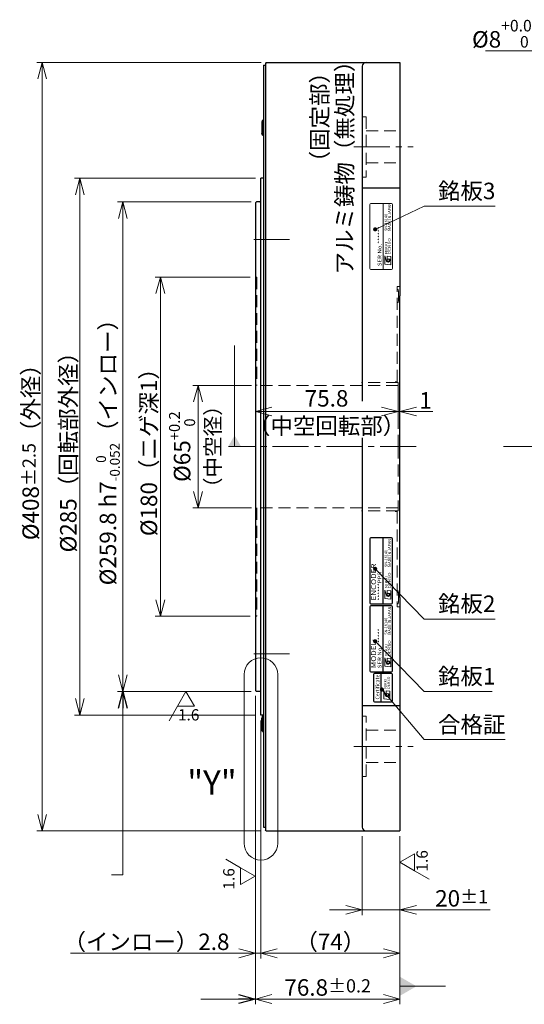
# Model space of a CAD drawing. Extents: x 4862 to 6213, y -4334 to -3373.
# Drawn here: x 5463 to 5731, y -3903 to -3380 of the extents above; entities that cross this region are included whole.
import ezdxf
from ezdxf.enums import TextEntityAlignment as Align

# ---------------------------------------------------------------- set-up
doc = ezdxf.new("R2010")
doc.units = 0
doc.header["$MEASUREMENT"] = 0
doc.linetypes.add('CENTER2', pattern=[28.575, 19.05, -3.175, 3.175, -3.175])
doc.linetypes.add('HIDDEN', pattern=[9.525, 6.35, -3.175])
doc.layers.get('0').update_dxf_attribs({"linetype": 'CONTINUOUS'})
doc.layers.get('DEFPOINTS').update_dxf_attribs({"linetype": 'CONTINUOUS'})
for name, color, linetype, lineweight in [('dimension', 4, 'CONTINUOUS', 13), ('中心線', 1, 'CENTER2', 13), ('外形線', 3, 'CONTINUOUS', 30), ('実線', 3, 'CONTINUOUS', 30), ('寸法', 3, 'CONTINUOUS', 15), ('文字', 40, 'CONTINUOUS', 18), ('細線', 7, 'CONTINUOUS', 13), ('隠れ線', 252, 'HIDDEN', 13), ('ｷｬｯﾌﾟﾎﾞﾙﾄ', 31, 'CONTINUOUS', 30)]:
    doc.layers.add(name, color=color, linetype=linetype, lineweight=lineweight)
doc.styles.add('MSｺﾞｼｯｸ-0', font='MS Gothic.ttf')
doc.styles.add('MSｺﾞｼｯｸN', font='txt')
doc.styles.add('TIMESNR', font='MS Gothic.ttf')
doc.styles.add('まこ', font='MS Gothic.ttf')
doc.dimstyles.get("Standard").update_dxf_attribs({"dimscale": 3, "dimtxt": 2.5, "dimasz": 2.5, "dimexe": 0.8, "dimexo": 0.8, "dimgap": 0.5, "dimtad": 3, "dimdec": 3, "dimdsep": 46, "dimtxsty": 'MSｺﾞｼｯｸ-0', "dimblk": 'OPEN30', "dimcen": 0, "dimclrd": 4, "dimclre": 4, "dimclrt": 256, "dimadec": 3, "dimazin": 2, "dimtfac": 1, "dimtdec": 3, "dimtmove": 2, "dimatfit": 3, "dimldrblk": 'OPEN30', "dimfxl": 1, "dimtolj": 1, "dimtzin": 0, "dimlwd": 13, "dimlwe": 13, "dimarcsym": 0})
doc.dimstyles.new('まこ-10', dxfattribs={"dimtxt": 8, "dimasz": 6, "dimexe": 0.8, "dimexo": 1, "dimgap": 0.75, "dimtad": 3, "dimdec": 6, "dimdsep": 46, "dimtxsty": 'MSｺﾞｼｯｸ-0', "dimblk": 'OPEN30', "dimcen": 0, "dimclrd": 4, "dimclre": 4, "dimclrt": 256, "dimadec": 6, "dimazin": 2, "dimtfac": 1, "dimtdec": 6, "dimtofl": 0, "dimtmove": 0, "dimatfit": 1, "dimldrblk": 'OPEN30', "dimfxl": 1, "dimtolj": 1, "dimtzin": 0, "dimlwd": 13, "dimlwe": 13, "dimarcsym": 0})

# ---------------------------------------------------------------- blocks, each defined once
blk = doc.blocks.new('_Open30')
at = {"color": 0, "linetype": 'ByBlock', "lineweight": -2}
for p, q in [((-1, 0.268), (0, 0)), ((0, 0), (-1, -0.268)), ((0, 0), (-1, 0))]:
    blk.add_line(p, q, dxfattribs=at)
blk = doc.blocks.new('*D6')
at = {"layer": 'DEFPOINTS', "color": 0}
for p in [(5645.16, -3810.85), (5665.16, -3810.85), (5665.16, -3852.78)]:
    blk.add_point(p, dxfattribs=at)
at = {"layer": '寸法', "color": 4, "lineweight": 13}
for p, q in [((5645.16, -3813.65), (5645.16, -3855.58)), ((5665.16, -3813.65), (5665.16, -3855.58)), ((5636.41, -3852.78), (5627.66, -3852.78)), ((5645.16, -3852.78), (5665.16, -3852.78)), ((5673.91, -3852.78), (5713.16, -3852.78))]:
    blk.add_line(p, q, dxfattribs=at)
at = {"layer": '寸法', "color": 4, "lineweight": 13, "xscale": 8.75, "yscale": 8.75, "zscale": 8.75}
blk.add_blockref('_Open30', (5645.16, -3852.78), dxfattribs=at)
at = {"layer": '寸法', "color": 4, "lineweight": 13, "xscale": 8.75, "yscale": 8.75, "zscale": 8.75, "rotation": 180}
blk.add_blockref('_Open30', (5665.16, -3852.78), dxfattribs=at)
at = {"layer": '寸法', "insert": (5697.91, -3846.65), "char_height": 8.75, "attachment_point": 5, "style": 'MSｺﾞｼｯｸ-0'}
blk.add_mtext('\\A1;20{\\H0.8x;%%p1}', dxfattribs=at)
blk = doc.blocks.new('*D7')
at = {"layer": 'DEFPOINTS', "color": 0}
for p in [(5588.36, -3736.25), (5591.16, -3749.35), (5588.36, -3875.83)]:
    blk.add_point(p, dxfattribs=at)
at = {"layer": '寸法', "color": 4, "lineweight": 13}
for p, q in [((5588.36, -3739.05), (5588.36, -3878.63)), ((5591.16, -3752.15), (5591.16, -3878.63)), ((5579.61, -3875.83), (5490.11, -3875.83)), ((5591.16, -3875.83), (5588.36, -3875.83)), ((5599.91, -3875.83), (5608.66, -3875.83))]:
    blk.add_line(p, q, dxfattribs=at)
at = {"layer": '寸法', "color": 4, "lineweight": 13, "xscale": 8.75, "yscale": 8.75, "zscale": 8.75}
blk.add_blockref('_Open30', (5588.36, -3875.83), dxfattribs=at)
at = {"layer": '寸法', "color": 4, "lineweight": 13, "xscale": 8.75, "yscale": 8.75, "zscale": 8.75, "rotation": 180}
blk.add_blockref('_Open30', (5591.16, -3875.83), dxfattribs=at)
at = {"layer": '寸法', "insert": (5530.49, -3869.7), "char_height": 8.75, "attachment_point": 5, "style": 'MSｺﾞｼｯｸ-0'}
blk.add_mtext('\\A1;（インロー）2.8', dxfattribs=at)
blk = doc.blocks.new('*D8')
at = {"layer": 'DEFPOINTS', "color": 0}
for p in [(5588.36, -3736.25), (5665.16, -3810.85), (5665.16, -3900.1)]:
    blk.add_point(p, dxfattribs=at)
at = {"layer": '寸法', "color": 4, "lineweight": 13}
for p, q in [((5588.36, -3739.05), (5588.36, -3902.9)), ((5665.16, -3813.65), (5665.16, -3902.9)), ((5597.11, -3900.1), (5656.41, -3900.1))]:
    blk.add_line(p, q, dxfattribs=at)
at = {"layer": '寸法', "color": 4, "lineweight": 13, "xscale": 8.75, "yscale": 8.75, "zscale": 8.75, "rotation": 180}
blk.add_blockref('_Open30', (5588.36, -3900.1), dxfattribs=at)
at = {"layer": '寸法', "color": 4, "lineweight": 13, "xscale": 8.75, "yscale": 8.75, "zscale": 8.75}
blk.add_blockref('_Open30', (5665.16, -3900.1), dxfattribs=at)
at = {"layer": '寸法', "insert": (5626.76, -3893.97), "char_height": 8.75, "attachment_point": 5, "style": 'MSｺﾞｼｯｸ-0'}
blk.add_mtext('\\A1;76.8{\\H7.000000;±0.2}', dxfattribs=at)
blk = doc.blocks.new('*D9')
at = {"layer": 'DEFPOINTS', "color": 0}
for p in [(5591.16, -3749.35), (5665.16, -3830.85), (5665.16, -3875.83)]:
    blk.add_point(p, dxfattribs=at)
at = {"layer": '寸法', "color": 4, "lineweight": 13}
for p, q in [((5591.16, -3752.15), (5591.16, -3878.63)), ((5665.16, -3833.65), (5665.16, -3878.63)), ((5599.91, -3875.83), (5656.41, -3875.83))]:
    blk.add_line(p, q, dxfattribs=at)
at = {"layer": '寸法', "color": 4, "lineweight": 13, "xscale": 8.75, "yscale": 8.75, "zscale": 8.75, "rotation": 180}
blk.add_blockref('_Open30', (5591.16, -3875.83), dxfattribs=at)
at = {"layer": '寸法', "color": 4, "lineweight": 13, "xscale": 8.75, "yscale": 8.75, "zscale": 8.75}
blk.add_blockref('_Open30', (5665.16, -3875.83), dxfattribs=at)
at = {"layer": '寸法', "insert": (5628.16, -3869.7), "char_height": 8.75, "attachment_point": 5, "style": 'MSｺﾞｼｯｸ-0'}
blk.add_mtext('\\A1;（74）', dxfattribs=at)
blk = doc.blocks.new('*D10')
at = {"layer": 'DEFPOINTS', "color": 0}
for p in [(5588.86, -3476.95), (5517.89, -3736.75), (5588.86, -3736.75)]:
    blk.add_point(p, dxfattribs=at)
at = {"layer": '寸法', "color": 4, "lineweight": 13}
for p, q in [((5586.06, -3476.95), (5515.09, -3476.95)), ((5517.89, -3485.7), (5517.89, -3728)), ((5586.06, -3736.75), (5515.09, -3736.75))]:
    blk.add_line(p, q, dxfattribs=at)
at = {"layer": '寸法', "color": 4, "lineweight": 13, "xscale": 8.75, "yscale": 8.75, "zscale": 8.75}
for p, rotation in [((5517.89, -3476.95), 90), ((5517.89, -3736.75), 270)]:
    blk.add_blockref('_Open30', p, dxfattribs=dict(at, rotation=rotation))
at = {"layer": '寸法', "insert": (5510.02, -3606.85), "char_height": 8.75, "attachment_point": 5, "rotation": 90, "style": 'MSｺﾞｼｯｸ-0'}
blk.add_mtext('\\A1;%%C259.8 h7{\\H0.6x;\\S  0^ -0.052;}（インロー）', dxfattribs=at)
blk = doc.blocks.new('*D11')
at = {"layer": 'DEFPOINTS', "color": 0}
for p in [(5594.16, -3402.85), (5475.09, -3810.85), (5594.16, -3810.85)]:
    blk.add_point(p, dxfattribs=at)
at = {"layer": '寸法', "color": 4, "lineweight": 13}
for p, q in [((5591.36, -3402.85), (5472.29, -3402.85)), ((5475.09, -3411.6), (5475.09, -3802.1)), ((5591.36, -3810.85), (5472.29, -3810.85))]:
    blk.add_line(p, q, dxfattribs=at)
at = {"layer": '寸法', "color": 4, "lineweight": 13, "xscale": 8.75, "yscale": 8.75, "zscale": 8.75}
for p, rotation in [((5475.09, -3402.85), 90), ((5475.09, -3810.85), 270)]:
    blk.add_blockref('_Open30', p, dxfattribs=dict(at, rotation=rotation))
at = {"layer": '寸法', "insert": (5468.97, -3606.85), "char_height": 8.75, "attachment_point": 5, "rotation": 90, "style": 'MSｺﾞｼｯｸ-0'}
blk.add_mtext('\\A1;%%c408{\\H0.8x;%%p2.5}（外径）', dxfattribs=at)
blk = doc.blocks.new('*D12')
at = {"layer": 'DEFPOINTS', "color": 0}
for p in [(5591.16, -3464.35), (5495.09, -3749.35), (5591.16, -3749.35)]:
    blk.add_point(p, dxfattribs=at)
at = {"layer": '寸法', "color": 4, "lineweight": 13}
for p, q in [((5588.36, -3464.35), (5492.29, -3464.35)), ((5495.09, -3473.1), (5495.09, -3740.6)), ((5588.36, -3749.35), (5492.29, -3749.35))]:
    blk.add_line(p, q, dxfattribs=at)
at = {"layer": '寸法', "color": 4, "lineweight": 13, "xscale": 8.75, "yscale": 8.75, "zscale": 8.75}
for p, rotation in [((5495.09, -3464.35), 90), ((5495.09, -3749.35), 270)]:
    blk.add_blockref('_Open30', p, dxfattribs=dict(at, rotation=rotation))
at = {"layer": '寸法', "insert": (5488.97, -3606.85), "char_height": 8.75, "attachment_point": 5, "rotation": 90, "style": 'MSｺﾞｼｯｸ-0'}
blk.add_mtext('\\A1;%%c285（回転部外径）', dxfattribs=at)
blk = doc.blocks.new('*D13')
at = {"layer": 'DEFPOINTS', "color": 0}
for p in [(5588.36, -3516.85), (5537.89, -3696.85), (5588.36, -3696.85)]:
    blk.add_point(p, dxfattribs=at)
at = {"layer": '寸法', "color": 4, "lineweight": 13}
for p, q in [((5585.56, -3516.85), (5535.09, -3516.85)), ((5537.89, -3525.6), (5537.89, -3688.1)), ((5585.56, -3696.85), (5535.09, -3696.85))]:
    blk.add_line(p, q, dxfattribs=at)
at = {"layer": '寸法', "color": 4, "lineweight": 13, "xscale": 8.75, "yscale": 8.75, "zscale": 8.75}
for p, rotation in [((5537.89, -3516.85), 90), ((5537.89, -3696.85), 270)]:
    blk.add_blockref('_Open30', p, dxfattribs=dict(at, rotation=rotation))
at = {"layer": '寸法', "insert": (5531.77, -3606.85), "char_height": 8.75, "attachment_point": 5, "rotation": 90, "style": 'MSｺﾞｼｯｸ-0'}
blk.add_mtext('\\A1;%%c180（ニゲ深1）', dxfattribs=at)
blk = doc.blocks.new('*D14')
at = {"layer": 'DEFPOINTS', "color": 0}
for p in [(5589.16, -3574.35), (5557.89, -3639.35), (5589.16, -3639.35)]:
    blk.add_point(p, dxfattribs=at)
at = {"layer": '寸法', "color": 4, "lineweight": 13}
for p, q in [((5586.36, -3574.35), (5555.09, -3574.35)), ((5557.89, -3583.1), (5557.89, -3630.6)), ((5586.36, -3639.35), (5555.09, -3639.35))]:
    blk.add_line(p, q, dxfattribs=at)
at = {"layer": '寸法', "color": 4, "lineweight": 13, "xscale": 8.75, "yscale": 8.75, "zscale": 8.75}
for p, rotation in [((5557.89, -3574.35), 90), ((5557.89, -3639.35), 270)]:
    blk.add_blockref('_Open30', p, dxfattribs=dict(at, rotation=rotation))
at = {"layer": '寸法', "insert": (5549.41, -3606.85), "char_height": 8.75, "attachment_point": 5, "rotation": 90, "style": 'MSｺﾞｼｯｸ-0'}
blk.add_mtext('\\A1;%%c65{\\H0.66x;\\S+0.2^   0;}', dxfattribs=at)
blk = doc.blocks.new('*D33')
at = {"layer": 'DEFPOINTS', "color": 0}
for p in [(5720.15, -3606.85), (6165.32, -3606.85), (6062.21, -3707.1), (6035.53, -3767.57), (6045.44, -3784.74)]:
    blk.add_point(p, dxfattribs=at)
at = {"layer": '寸法', "color": 4, "lineweight": 13}
blk.add_line((6034.13, -3765.15), (6019.31, -3739.49), dxfattribs=at)
blk.add_arc((5942.73, -3606.85), 155.96, 303.2149, 356.7851, dxfattribs=at)
at = {"layer": '寸法', "color": 4, "lineweight": 13, "xscale": 8.75, "yscale": 8.75, "zscale": 8.75}
for p, rotation in [((6098.69, -3606.85), 88.39252616992086), ((6020.71, -3741.91), 211.6074738300777)]:
    blk.add_blockref('_Open30', p, dxfattribs=dict(at, rotation=rotation))
at = {"layer": '寸法', "insert": (6072.49, -3681.76), "char_height": 8.75, "attachment_point": 5, "rotation": 60, "style": 'MSｺﾞｼｯｸ-0'}
blk.add_mtext('\\A1;60°', dxfattribs=at)
blk = doc.blocks.new('*D40')
at = {"layer": 'DEFPOINTS', "color": 0}
for p in [(5664.16, -3572.85), (5664.16, -3588.2), (5588.36, -3606.85)]:
    blk.add_point(p, dxfattribs=at)
at = {"layer": '寸法', "color": 4, "lineweight": 13}
for p, q in [((5664.16, -3575.65), (5664.16, -3591)), ((5588.36, -3604.05), (5588.36, -3585.4)), ((5597.11, -3588.2), (5655.41, -3588.2))]:
    blk.add_line(p, q, dxfattribs=at)
at = {"layer": '寸法', "color": 4, "lineweight": 13, "xscale": 8.75, "yscale": 8.75, "zscale": 8.75, "rotation": 180}
blk.add_blockref('_Open30', (5588.36, -3588.2), dxfattribs=at)
at = {"layer": '寸法', "color": 4, "lineweight": 13, "xscale": 8.75, "yscale": 8.75, "zscale": 8.75}
blk.add_blockref('_Open30', (5664.16, -3588.2), dxfattribs=at)
at = {"layer": '寸法', "insert": (5626.16, -3588.49), "char_height": 8.75, "attachment_point": 5, "style": 'MSｺﾞｼｯｸ-0'}
blk.add_mtext('\\A1;75.8\\P（中空回転部）', dxfattribs=at)
blk = doc.blocks.new('*D41')
at = {"layer": 'DEFPOINTS', "color": 0}
for p in [(5665.16, -3526.85), (5664.16, -3574.35), (5665.16, -3588.2)]:
    blk.add_point(p, dxfattribs=at)
at = {"layer": '寸法', "color": 4, "lineweight": 13}
for p, q in [((5665.16, -3529.65), (5665.16, -3591)), ((5664.16, -3577.15), (5664.16, -3591)), ((5655.41, -3588.2), (5646.66, -3588.2)), ((5664.16, -3588.2), (5665.16, -3588.2)), ((5673.91, -3588.2), (5682.66, -3588.2))]:
    blk.add_line(p, q, dxfattribs=at)
at = {"layer": '寸法', "color": 4, "lineweight": 13, "xscale": 8.75, "yscale": 8.75, "zscale": 8.75}
blk.add_blockref('_Open30', (5664.16, -3588.2), dxfattribs=at)
at = {"layer": '寸法', "color": 4, "lineweight": 13, "xscale": 8.75, "yscale": 8.75, "zscale": 8.75, "rotation": 180}
blk.add_blockref('_Open30', (5665.16, -3588.2), dxfattribs=at)
at = {"layer": '寸法', "insert": (5678.76, -3582.25), "char_height": 8.75, "attachment_point": 5, "style": 'MSｺﾞｼｯｸ-0'}
blk.add_mtext('\\A1;1', dxfattribs=at)

msp = doc.modelspace()

# ---------------------------------------------------------------- linework, layer by layer
at = {"color": 2}
for p, q in [((5649.1648, -3655.8243), (5649.1648, -3689.8243)), ((5660.6648, -3655.3243), (5649.6648, -3655.3243)), ((5656.1648, -3690.3243), (5656.1648, -3655.3243)), ((5661.1648, -3689.8243), (5661.1648, -3655.8243)), ((5649.6648, -3690.3243), (5660.6648, -3690.3243)), ((5649.1648, -3691.8243), (5649.1648, -3725.8243)), ((5660.6648, -3691.3243), (5649.6648, -3691.3243)), ((5656.1648, -3726.3243), (5656.1648, -3691.3243)), ((5661.1648, -3725.8243), (5661.1648, -3691.8243)), ((5649.6648, -3726.3243), (5660.6648, -3726.3243))]:
    msp.add_line(p, q, dxfattribs=at)
at = {"color": 2, "lineweight": 9}
for p, q in [((5657.1072, -3687.3778), (5657.1072, -3682.9723)), ((5657.1072, -3682.9723), (5657.9883, -3685.7758)), ((5660.3112, -3683.3728), (5658.3087, -3683.1325)), ((5658.3087, -3685.3753), (5658.3087, -3683.1325)), ((5660.3112, -3687.7783), (5660.3112, -3683.3728)), ((5660.3112, -3687.7783), (5657.1072, -3687.3778)), ((5657.1072, -3723.3778), (5657.1072, -3718.9723)), ((5657.1072, -3718.9723), (5657.9883, -3721.7758)), ((5658.3087, -3721.3753), (5658.3087, -3719.1325)), ((5660.3112, -3719.3728), (5658.3087, -3719.1325)), ((5660.3112, -3723.7783), (5660.3112, -3719.3728)), ((5660.3112, -3723.7783), (5657.1072, -3723.3778))]:
    msp.add_line(p, q, dxfattribs=at)
at = {"color": 4}
msp.add_line((5655.1648, -3742.3243), (5655.1648, -3727.3243), dxfattribs=at)
at = {"color": 4, "lineweight": 9}
for p, q in [((5656.6623, -3740.6668), (5656.6623, -3736.2613)), ((5656.6623, -3736.2613), (5657.5434, -3739.0648)), ((5659.8663, -3736.6618), (5657.8638, -3736.4215)), ((5657.8638, -3738.6643), (5657.8638, -3736.4215)), ((5659.8663, -3741.0673), (5659.8663, -3736.6618)), ((5659.8663, -3741.0673), (5656.6623, -3740.6668))]:
    msp.add_line(p, q, dxfattribs=at)
at = {"color": 4}
msp.add_lwpolyline([(5661.1648, -3741.8243), (5661.1648, -3727.8243, 0.41421356), (5660.6648, -3727.3243), (5651.6648, -3727.3243, 0.41421356), (5651.1648, -3727.8243), (5651.1648, -3741.8243, 0.41421356), (5651.6648, -3742.3243), (5660.6648, -3742.3243, 0.41421356)], format="xyb", close=True, dxfattribs=at)
at = {"color": 2, "lineweight": 9}
for centre in [(5658.9095, -3685.3753), (5658.9095, -3721.3753)]:
    msp.add_circle(centre, 0.6008, dxfattribs=at)
at = {"color": 4, "lineweight": 9}
msp.add_circle((5658.4645, -3738.6643), 0.6008, dxfattribs=at)
at = {"color": 2}
for centre, start, end in [((5649.6648, -3655.8243), 90, 180), ((5660.6648, -3655.8243), 0, 90), ((5649.6648, -3689.8243), 180, 270), ((5660.6648, -3689.8243), 270, 0), ((5649.6648, -3691.8243), 90, 180), ((5660.6648, -3691.8243), 0, 90), ((5649.6648, -3725.8243), 180, 270), ((5660.6648, -3725.8243), 270, 0)]:
    msp.add_arc(centre, 0.5, start, end, dxfattribs=at)
at = {"color": 2, "lineweight": 9}
for centre, radius, start, end in [((5659.1097, -3685.3753), 0.801, 0, 180), ((5658.9076, -3685.3744), 1.0031, 203.589777, 359.946801), ((5658.9076, -3721.3744), 1.0031, 203.589777, 359.946801), ((5659.1097, -3721.3753), 0.801, 0, 180)]:
    msp.add_arc(centre, radius, start, end, dxfattribs=at)
at = {"color": 4, "lineweight": 9}
for centre, radius, start, end in [((5658.4627, -3738.6633), 1.0031, 203.589777, 359.946801), ((5658.6648, -3738.6643), 0.801, 0, 180)]:
    msp.add_arc(centre, radius, start, end, dxfattribs=at)
at = {"layer": 'dimension', "ltscale": 0.5}
for p, q in [((5582.3318, -3817.3654), (5582.3318, -3727.8559)), ((5600.2214, -3727.8559), (5600.2214, -3817.3654))]:
    msp.add_line(p, q, dxfattribs=at)
for centre, start, end in [((5591.2766, -3727.8559), 0, 180), ((5591.2766, -3817.3654), 180, 0)]:
    msp.add_arc(centre, 8.9448, start, end, dxfattribs=at)
at = {"layer": '中心線'}
for p, q in [((5640.7167, -3447.7481), (5672.177, -3447.7481)), ((5606.5142, -3496.8471), (5586.3648, -3496.8471)), ((5673.7286, -3606.8471), (5574.1113, -3606.8471)), ((5720.1501, -3606.8471), (6190.5017, -3606.8471)), ((5606.5142, -3716.8471), (5586.3648, -3716.8471)), ((5640.7167, -3765.9461), (5672.177, -3765.9461))]:
    msp.add_line(p, q, dxfattribs=at)
at = {"layer": '外形線', "ltscale": 0.5}
for p, q in [((5594.1648, -3402.8471), (5593.6648, -3403.3471)), ((5594.1648, -3810.8471), (5593.6648, -3810.3471))]:
    msp.add_line(p, q, dxfattribs=at)
at = {"layer": '実線', "ltscale": 2}
for p, q in [((5594.1648, -3402.8471), (5665.1648, -3402.8471)), ((5665.1648, -3402.8471), (5665.1648, -3526.8471)), ((5593.6648, -3403.3471), (5593.6648, -3810.3471)), ((5645.1648, -3404.8471), (5645.1648, -3582.6989)), ((5591.1648, -3749.3471), (5591.1648, -3464.3471)), ((5592.6648, -3464.3471), (5591.1648, -3464.3471)), ((5645.1648, -3469.3698), (5665.1648, -3469.3698)), ((5588.8648, -3476.9471), (5588.3648, -3477.4471)), ((5588.3648, -3477.4471), (5588.3648, -3736.2471)), ((5590.7648, -3476.9471), (5588.8648, -3476.9471)), ((5664.8648, -3526.8471), (5664.8648, -3686.8471)), ((5645.1648, -3602.2132), (5645.1648, -3808.8471)), ((5665.1648, -3686.8471), (5665.1648, -3810.8471)), ((5588.8648, -3736.7471), (5588.3648, -3736.2471)), ((5590.7648, -3736.7471), (5588.8648, -3736.7471)), ((5645.1648, -3744.3243), (5665.1648, -3744.3243)), ((5592.6648, -3749.3471), (5591.1648, -3749.3471)), ((5594.1648, -3810.8471), (5665.1648, -3810.8471))]:
    msp.add_line(p, q, dxfattribs=at)
at = {"layer": '実線'}
for p, q in [((5592.6648, -3404.3471), (5592.6648, -3808.8471)), ((5592.6648, -3404.3471), (5593.6648, -3404.3471)), ((5665.1648, -3526.8471), (5664.8648, -3526.8471)), ((5664.8648, -3686.8471), (5665.1648, -3686.8471)), ((5592.6648, -3808.8471), (5593.6648, -3808.8471))]:
    msp.add_line(p, q, dxfattribs=at)
at = {"layer": '実線', "ltscale": 2}
for centre, radius, start, end in [((5647.1648, -3404.8471), 2, 90, 180), ((5590.7648, -3476.5471), 0.4, 270, 0), ((5590.7648, -3737.1471), 0.4, 0, 90), ((5647.1648, -3808.8471), 2, 180, 270)]:
    msp.add_arc(centre, radius, start, end, dxfattribs=at)
at = {"layer": '寸法'}
for p, q in [((5551.4765, -3736.8471), (5546.9765, -3744.6413)), ((5555.9765, -3744.6413), (5551.4765, -3736.8471)), ((5555.9765, -3744.6413), (5551.4765, -3736.8471)), ((5546.9765, -3744.6413), (5542.4765, -3752.4356)), ((5555.9765, -3744.6413), (5546.9765, -3744.6413)), ((5580.3705, -3830.36), (5572.5763, -3825.86)), ((5672.959, -3822.9652), (5665.1648, -3827.4652)), ((5672.959, -3822.9652), (5665.1648, -3827.4652)), ((5672.959, -3822.9652), (5672.959, -3831.9652)), ((5588.1648, -3834.86), (5580.3705, -3830.36)), ((5580.3705, -3839.36), (5580.3705, -3830.36)), ((5665.1648, -3827.4652), (5672.959, -3831.9652)), ((5580.3705, -3839.36), (5588.1648, -3834.86)), ((5580.3705, -3839.36), (5588.1648, -3834.86)), ((5672.959, -3831.9652), (5680.7532, -3836.4652))]:
    msp.add_line(p, q, dxfattribs=at)
at = {"layer": '細線', "color": 2}
for p, q in [((5649.1635, -3478.3471), (5649.1635, -3512.3471)), ((5660.6635, -3477.8471), (5649.6635, -3477.8471)), ((5656.1635, -3512.8471), (5656.1635, -3477.8471)), ((5661.1635, -3512.3471), (5661.1635, -3478.3471)), ((5649.6635, -3512.8471), (5660.6635, -3512.8471))]:
    msp.add_line(p, q, dxfattribs=at)
at = {"layer": '細線', "color": 2, "lineweight": 9}
for p, q in [((5657.106, -3505.4951), (5657.9871, -3508.2986)), ((5657.106, -3509.9006), (5657.106, -3505.4951)), ((5658.3075, -3507.8981), (5658.3075, -3505.6553)), ((5660.31, -3505.8956), (5658.3075, -3505.6553)), ((5660.31, -3510.3011), (5660.31, -3505.8956)), ((5660.31, -3510.3011), (5657.106, -3509.9006))]:
    msp.add_line(p, q, dxfattribs=at)
msp.add_circle((5658.9082, -3507.8981), 0.6008, dxfattribs=at)
at = {"layer": '細線', "color": 2}
for centre, start, end in [((5649.6635, -3478.3471), 90, 180), ((5660.6635, -3478.3471), 0, 90), ((5649.6635, -3512.3471), 180, 270), ((5660.6635, -3512.3471), 270, 0)]:
    msp.add_arc(centre, 0.5, start, end, dxfattribs=at)
at = {"layer": '細線', "color": 2, "lineweight": 9}
for centre, radius, start, end in [((5659.1085, -3507.8981), 0.801, 0, 180), ((5658.9064, -3507.8971), 1.0031, 203.589777, 359.946801)]:
    msp.add_arc(centre, radius, start, end, dxfattribs=at)
at = {"layer": '隠れ線'}
for p, q in [((5645.1648, -3431.7481), (5647.1648, -3431.7481)), ((5647.1648, -3431.7481), (5647.1648, -3463.7481)), ((5647.1648, -3439.2481), (5665.1648, -3439.2481)), ((5647.1648, -3456.2481), (5665.1648, -3456.2481)), ((5645.1648, -3463.7481), (5647.1648, -3463.7481)), ((5589.1648, -3516.8471), (5588.3648, -3516.8471)), ((5589.1648, -3516.8471), (5589.1648, -3574.3471)), ((5663.6648, -3572.3471), (5663.6648, -3521.8471)), ((5663.6648, -3521.8471), (5665.1648, -3521.8471)), ((5664.1644, -3523.3471), (5663.6644, -3523.3471)), ((5664.1644, -3523.3471), (5664.4644, -3524.3971)), ((5664.4644, -3529.2971), (5664.4644, -3524.3971)), ((5664.1644, -3530.3471), (5663.6644, -3530.3471)), ((5664.1644, -3530.3471), (5664.4644, -3529.2971)), ((5664.1648, -3574.3471), (5589.1648, -3574.3471)), ((5664.1648, -3572.8471), (5644.7648, -3572.8471)), ((5663.6648, -3572.3471), (5662.6648, -3572.3471)), ((5664.1648, -3574.3471), (5664.1648, -3572.8471)), ((5664.1648, -3606.8471), (5664.1648, -3574.3471)), ((5664.1648, -3606.8471), (5664.1648, -3639.3471)), ((5664.1648, -3639.3471), (5589.1648, -3639.3471)), ((5589.1648, -3639.3471), (5589.1648, -3696.8471)), ((5664.1648, -3640.8471), (5644.7648, -3640.8471)), ((5663.6648, -3641.3471), (5662.6648, -3641.3471)), ((5663.6648, -3641.3471), (5663.6648, -3691.8471)), ((5664.1648, -3639.3471), (5664.1648, -3640.8471)), ((5664.1648, -3683.3471), (5663.6648, -3683.3471)), ((5664.1648, -3683.3471), (5664.4648, -3684.3971)), ((5664.4648, -3684.3971), (5664.4648, -3689.2971)), ((5664.1648, -3690.3471), (5663.6648, -3690.3471)), ((5664.1648, -3690.3471), (5664.4648, -3689.2971)), ((5663.6648, -3691.8471), (5665.1648, -3691.8471)), ((5589.1648, -3696.8471), (5588.3648, -3696.8471)), ((5645.1648, -3749.9461), (5647.1648, -3749.9461)), ((5647.1648, -3781.9461), (5647.1648, -3749.9461)), ((5647.1648, -3757.4461), (5665.1648, -3757.4461)), ((5647.1648, -3774.4461), (5665.1648, -3774.4461)), ((5645.1648, -3781.9461), (5647.1648, -3781.9461))]:
    msp.add_line(p, q, dxfattribs=at)
at = {"layer": 'ｷｬｯﾌﾟﾎﾞﾙﾄ'}
for p, q in [((5592.0648, -3433.5391), (5591.7648, -3434.5891)), ((5592.0648, -3433.5391), (5592.0648, -3441.5391)), ((5592.0648, -3433.5391), (5592.6648, -3433.5391)), ((5592.6648, -3433.5391), (5592.6648, -3441.5391)), ((5591.7648, -3434.5891), (5591.7648, -3440.4891)), ((5592.6648, -3435.5391), (5592.6648, -3439.5391)), ((5592.0648, -3441.5391), (5591.7648, -3440.4891)), ((5592.0648, -3441.5391), (5592.6648, -3441.5391)), ((5592.0648, -3749.982), (5591.7648, -3751.032)), ((5591.7648, -3756.932), (5591.7648, -3751.032)), ((5592.0648, -3749.982), (5592.6648, -3749.982)), ((5592.0648, -3757.982), (5592.0648, -3749.982)), ((5592.6648, -3757.982), (5592.6648, -3749.982)), ((5592.6648, -3755.982), (5592.6648, -3751.982)), ((5592.0648, -3757.982), (5591.7648, -3756.932)), ((5592.0648, -3757.982), (5592.6648, -3757.982))]:
    msp.add_line(p, q, dxfattribs=at)

# ---------------------------------------------------------------- texts
at = {"color": 7, "lineweight": 9, "style": 'MSｺﾞｼｯｸN'}
for s, p in [('MADE IN JAPAN', (5660.8041, -3670.7027, 137.5)), ('SN-16140', (5658.9343, -3670.7027, 137.5)), ('MADE IN JAPAN', (5660.8041, -3706.7027, 137.5)), ('SN-16140', (5658.9343, -3706.7027, 137.5))]:
    msp.add_text(s, height=1.5, rotation=90, dxfattribs=at).set_placement(p, align=Align.BOTTOM_LEFT)
at = {"color": 2, "lineweight": 9, "style": 'MSｺﾞｼｯｸN', "width": 1.2}
for s, height, p in [('ENCODER', 2.6, (5653.257, -3688.5004)), ('******PPR', 2, (5655.9714, -3688.5275)), ('SER No.******', 2, (5655.9714, -3724.5275)), ('MODEL:', 2.6, (5653.257, -3724.5004))]:
    msp.add_text(s, height=height, rotation=90, dxfattribs=at).set_placement(p, align=Align.BOTTOM_LEFT)
at = {"color": 2, "lineweight": 9, "style": 'TIMESNR'}
for s, width, p in [('DENSO', 1.3, (5660.2635, -3682.1562)), ('NIKKI', 1.25, (5658.5668, -3682.0348)), ('DENSO', 1.3, (5660.2635, -3718.1562)), ('NIKKI', 1.25, (5658.5668, -3718.0348))]:
    msp.add_text(s, height=1.44, rotation=90, dxfattribs=dict(at, width=width)).set_placement(p)
at = {"color": 4, "lineweight": 9, "style": 'TIMESNR'}
msp.add_text('Certificate', height=2, rotation=90, dxfattribs=at).set_placement((5654.845, -3741.1096), align=Align.BOTTOM_LEFT)
for s, p in [('NIKKI', (5658.1218, -3735.3238)), ('DENSO', (5659.8185, -3735.4452))]:
    msp.add_text(s, height=1.44, rotation=90, dxfattribs=at).set_placement(p)
at = {"layer": '寸法', "style": 'MSｺﾞｼｯｸ-0'}
for s, insert, char_height, attachment_point in [('%%C8{\\H0.7x;\\S+0.03^   0;}×10長穴深10', (5814.0611, -3394.9864), 8.75, 9), ('銘板3', (5685.3663, -3472.2344), 8.75, 4), ('銘板2', (5685.3663, -3691.3856), 8.75, 4), ('銘板1', (5685.3663, -3729.8762), 8.75, 4), ('1.6', (5552.9089, -3749.9988), 6, 5), ('合格証', (5685.3663, -3755.4794), 8.75, 4)]:
    msp.add_mtext(s, dxfattribs=dict(at, insert=insert, char_height=char_height, attachment_point=attachment_point))
at = {"layer": '寸法', "attachment_point": 5, "rotation": 90}
for s, insert, char_height, style in [('アルミ鋳物（無処理）', (5636.8982, -3455.7901), 8.75, 'まこ'), ('（固定部）', (5623.648, -3431.9354), 8.75, 'まこ'), ('（中空径）', (5566.7588, -3606.8471), 8, 'MSｺﾞｼｯｸ-0'), ('1.6', (5677.6863, -3826.7391), 6, 'MSｺﾞｼｯｸ-0'), ('1.6', (5575.013, -3836.2924), 6, 'MSｺﾞｼｯｸ-0')]:
    msp.add_mtext(s, dxfattribs=dict(at, insert=insert, char_height=char_height, style=style))
at = {"layer": '文字', "insert": (5565.288, -3786.859), "char_height": 13, "attachment_point": 5, "style": 'MSｺﾞｼｯｸ-0'}
msp.add_mtext('"Y"', dxfattribs=at)
at = {"layer": '細線', "color": 2, "lineweight": 9, "style": 'MSｺﾞｼｯｸN'}
for s, p in [('MADE IN JAPAN', (5660.8028, -3492.3054, 137.5)), ('SN-16140', (5658.933, -3492.3054, 137.5))]:
    msp.add_text(s, height=1.5, rotation=90, dxfattribs=at).set_placement(p, align=Align.BOTTOM_LEFT)
at = {"layer": '細線', "color": 2, "lineweight": 9, "style": 'MSｺﾞｼｯｸN', "width": 1.2}
msp.add_text('SER No.******', height=2, rotation=90, dxfattribs=at).set_placement((5655.9701, -3511.0503), align=Align.BOTTOM_LEFT)
at = {"layer": '細線', "color": 2, "lineweight": 9, "style": 'TIMESNR'}
for s, width, p in [('DENSO', 1.3, (5660.2623, -3504.679)), ('NIKKI', 1.25, (5658.5655, -3504.5576))]:
    msp.add_text(s, height=1.44, rotation=90, dxfattribs=dict(at, width=width)).set_placement(p)

# ---------------------------------------------------------------- dimensions: what is measured, and where the dimension line sits
at = {"layer": '寸法'}
for base, p1, p2, text, picture, middle in [((5475.0949, -3810.8471), (5594.1648, -3402.8471), (5594.1648, -3810.8471), '%%c<>{\\H0.8x;%%p2.5}（外径）', '*D11', (5468.9699, -3606.8471)), ((5495.0949, -3749.3471), (5591.1648, -3464.3471), (5591.1648, -3749.3471), '%%c<>（回転部外径）', '*D12', (5488.9699, -3606.8471)), ((5517.8949, -3736.7471), (5588.8648, -3476.9471), (5588.8648, -3736.7471), '%%C<> h7{\\H0.6x;\\S  0^ -0.052;}（インロー）', '*D10', (5510.0199, -3606.8471)), ((5537.8949, -3696.8471), (5588.3648, -3516.8471), (5588.3648, -3696.8471), '%%c<>（ニゲ深1）', '*D13', (5531.7699, -3606.8471)), ((5557.8949, -3639.3471), (5589.1648, -3574.3471), (5589.1648, -3639.3471), '%%c<>{\\H0.66x;\\S+0.2^   0;}', '*D14', (5549.4074, -3606.8471))]:
    dim = msp.add_linear_dim(base=base, p1=p1, p2=p2, angle=90, text=text, dimstyle='STANDARD', override={"dimscale": 3.5}, dxfattribs=at)
    dim.commit()
    dim.dimension.update_dxf_attribs({"geometry": picture, "text_midpoint": middle})
dim = msp.add_linear_dim(base=(5665.1648, -3588.2004), p1=(5664.1648, -3574.3471), p2=(5665.1648, -3526.8471), dimstyle='STANDARD', override={"dimscale": 3.5}, dxfattribs=at)
dim.commit()
dim.dimension.update_dxf_attribs({"geometry": '*D41', "text_midpoint": (5678.7612, -3582.2465), "dimtype": 160})
for base, p1, p2, text, override, picture, middle in [((5664.1648, -3588.2004), (5588.3648, -3606.8471), (5664.1648, -3572.8471), '<>\\P（中空回転部）', {"dimscale": 3.5, "dimtmove": 1}, '*D40', (5626.1648, -3601.9041)), ((5588.3648, -3875.8297), (5591.1648, -3749.3471), (5588.3648, -3736.2471), '（インロー）<>', {"dimscale": 3.5, "dimtmove": 0}, '*D7', (5530.4898, -3875.8297)), ((5665.1648, -3852.7767), (5645.1648, -3810.8471), (5665.1648, -3810.8471), '<>{\\H0.8x;%%p1}', {"dimscale": 3.5, "dimtmove": 0}, '*D6', (5697.9148, -3852.7767))]:
    dim = msp.add_linear_dim(base=base, p1=p1, p2=p2, text=text, dimstyle='STANDARD', override=override, dxfattribs=at)
    dim.commit()
    dim.dimension.update_dxf_attribs({"geometry": picture, "text_midpoint": middle, "dimtype": 160})
dim = msp.add_angular_dim_2l(base=(6062.2051, -3707.0964), line1=((6035.5281, -3767.5736), (6045.4372, -3784.7366)), line2=((5720.1501, -3606.8471), (6165.3152, -3606.8471)), dimstyle='STANDARD', override={"dimscale": 3.5, "dimpost": '<>'}, dxfattribs=at)
dim.commit()
dim.dimension.update_dxf_attribs({"geometry": '*D33', "text_midpoint": (6072.4937, -3681.7647)})
dim = msp.add_linear_dim(base=(5665.1648, -3900.0961), p1=(5588.3648, -3736.2471), p2=(5665.1648, -3810.8471), dimstyle='STANDARD', override={"dimscale": 3.5, "dimgap": 0.5, "dimtol": 1, "dimlim": 0, "dimtp": 0.2, "dimtm": 0.2, "dimtfac": 0.8, "dimtdec": 1}, dxfattribs=at)
dim.commit()
dim.dimension.update_dxf_attribs({"geometry": '*D8', "text_midpoint": (5626.7648, -3893.9711)})
dim = msp.add_linear_dim(base=(5665.1648, -3875.8297), p1=(5591.1648, -3749.3471), p2=(5665.1648, -3830.8471), text='（<>）', dimstyle='STANDARD', override={"dimscale": 3.5}, dxfattribs=at)
dim.commit()
dim.dimension.update_dxf_attribs({"geometry": '*D9', "text_midpoint": (5628.1648, -3869.7047)})

# ---------------------------------------------------------------- leaders
at = {"layer": '寸法', "annotation_type": 0, "has_hookline": 1}
for points, override, hookline_direction, text_width in [([(5842.4827, -3433.209), (5819.6506, -3396.7364), (5810.9006, -3396.7364)], {"dimscale": 3.5, "dimtad": 1}, 1, 98.4841), ([(5651.9898, -3491.4797), (5678.035, -3479.2033), (5686.785, -3479.2033)], {"dimscale": 3.5, "dimgap": 0.5, "dimtad": 1, "dimldrblk": 'DotSmall'}, 0, 27.2272), ([(5651.9898, -3671.6856), (5678.035, -3698.3545), (5686.785, -3698.3545)], {"dimscale": 3.5, "dimtad": 1, "dimldrblk": 'DotSmall'}, 0, 27.2716), ([(5651.9898, -3710.1762), (5678.035, -3736.8451), (5686.785, -3736.8451)], {"dimscale": 3.5, "dimtad": 1, "dimldrblk": 'DotSmall'}, 0, 25.6726), ([(5655.5823, -3735.7794), (5678.035, -3762.3373), (5686.785, -3762.3373)], {"dimscale": 3.5, "dimtad": 1, "dimldrblk": 'DotSmall'}, 0, 32.5571)]:
    msp.add_leader(points, dimstyle='STANDARD', override=override, dxfattribs=dict(at, hookline_direction=hookline_direction, text_width=text_width))
at = {"layer": '寸法'}
for points, dimstyle, override in [([(5577.3249, -3606.8471), (5577.3249, -3553.0895)], 'まこ-10', {"dimgap": 0.5, "dimtad": 1, "dimldrblk": 'DatumFilled'}), ([(5598.4564, -3588.2004), (5646.6648, -3588.2004)], 'STANDARD', {"dimscale": 3.5, "dimgap": 0.5, "dimtad": 1, "dimldrblk": 'None'}), ([(5517.8949, -3736.8471), (5517.8949, -3834.1073), (5511.9345, -3834.1073)], 'STANDARD', {"dimscale": 3.5, "dimtad": 1}), ([(5665.1648, -3893.329), (5689.2668, -3893.329)], 'まこ-10', {"dimscale": 3.5, "dimasz": 2.5, "dimgap": 0.5, "dimtad": 1, "dimldrblk": 'DatumFilled'}), ([(5588.1648, -3900.0961), (5559.3269, -3900.0961)], 'STANDARD', {"dimscale": 3.5, "dimtad": 1})]:
    msp.add_leader(points, dimstyle=dimstyle, override=override, dxfattribs=at)

doc.saveas('drawing.dxf')
